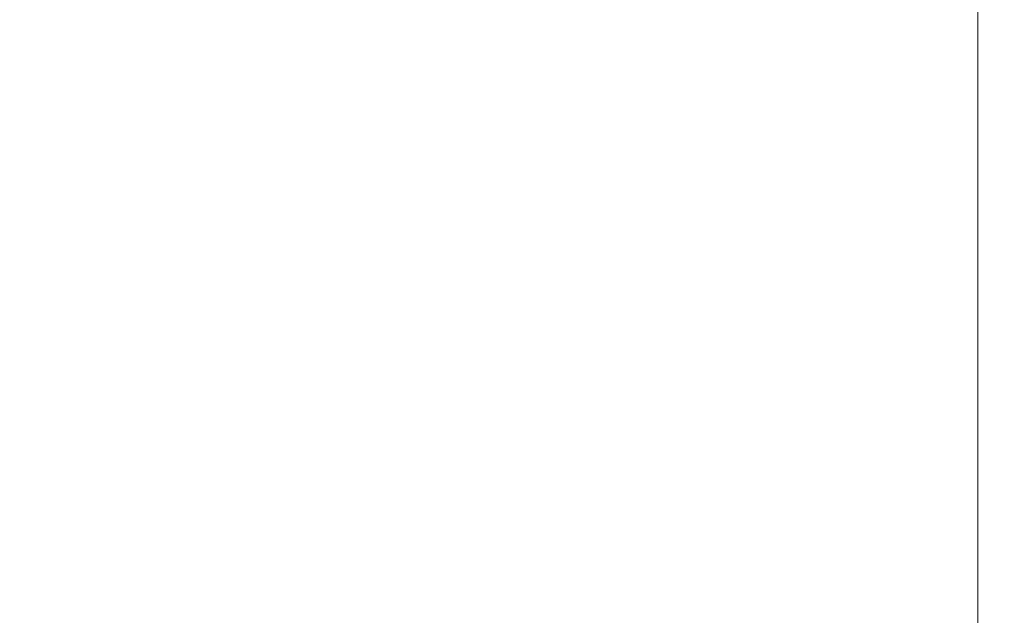
# Model space of a CAD drawing. Extents: x -700 to 700, y -62 to 38.
# Drawn here: x 595 to 608, y -54 to -46 of the extents above; entities that cross this region are included whole.
import ezdxf

# ---------------------------------------------------------------- set-up
doc = ezdxf.new("R2010")
doc.units = 0
doc.header["$LTSCALE"] = 500
doc.header["$MEASUREMENT"] = 0
doc.layers.add('NOVOTERM_CHROM_MAT', color=7, linetype='Continuous')

msp = doc.modelspace()

# ---------------------------------------------------------------- linework, layer by layer
at = {"layer": 'NOVOTERM_CHROM_MAT', "lineweight": 0}
for points, invisible_edges in [([(607.789, -46.383, 1059.47), (607.789, -45.642, 1059.47), (607.582, -45.646, 1059.73), (607.582, -46.39, 1059.73)], 11), ([(607.789, -46.383, 842.531), (607.582, -46.39, 842.266), (607.582, -45.646, 842.266), (607.789, -45.642, 842.531)], 13), ([(607.892, -46.38, 1058.91), (607.892, -45.641, 1058.91), (607.789, -45.642, 1059.47), (607.789, -46.383, 1059.47)], 15), ([(607.892, -46.38, 843.087), (607.789, -46.383, 842.531), (607.789, -45.642, 842.531), (607.892, -45.641, 843.087)], 15), ([(607.843, -45.668, 1040.31), (607.883, -45.644, 1041.39), (607.916, -46.38, 1041.37), (607.906, -46.386, 1040.29)], 15), ([(607.843, -45.668, 861.694), (607.906, -46.386, 861.705), (607.916, -46.38, 860.632), (607.883, -45.644, 860.615)], 15), ([(607.883, -45.644, 1041.39), (607.916, -45.641, 1042.34), (607.924, -46.379, 1042.34), (607.916, -46.38, 1041.37)], 15), ([(607.883, -45.644, 860.615), (607.916, -46.38, 860.632), (607.924, -46.379, 859.663), (607.916, -45.641, 859.659)], 15), ([(607.927, -46.379, 1057.88), (607.927, -45.64, 1057.88), (607.892, -45.641, 1058.91), (607.892, -46.38, 1058.91)], 15), ([(607.927, -46.379, 844.116), (607.892, -46.38, 843.087), (607.892, -45.641, 843.087), (607.927, -45.64, 844.116)], 15), ([(607.916, -45.641, 1042.34), (607.927, -45.64, 1043.52), (607.927, -46.379, 1043.52), (607.924, -46.379, 1042.34)], 15), ([(607.916, -45.641, 859.659), (607.924, -46.379, 859.663), (607.927, -46.379, 858.479), (607.927, -45.64, 858.479)], 15), ([(607.927, -46.379, 1056.2), (607.927, -45.64, 1056.2), (607.927, -45.64, 1057.88), (607.927, -46.379, 1057.88)], 15), ([(607.927, -45.64, 1047.77), (607.927, -45.64, 1050.72), (607.927, -46.379, 1050.72), (607.927, -46.379, 1047.77)], 15), ([(607.927, -45.64, 1045.23), (607.927, -45.64, 1047.77), (607.927, -46.379, 1047.77), (607.927, -46.379, 1045.23)], 15), ([(607.927, -45.64, 1053.67), (607.927, -45.64, 1056.2), (607.927, -46.379, 1056.2), (607.927, -46.379, 1053.67)], 15), ([(607.927, -45.64, 1050.72), (607.927, -45.64, 1053.67), (607.927, -46.379, 1053.67), (607.927, -46.379, 1050.72)], 15), ([(607.927, -45.64, 1043.52), (607.927, -45.64, 1045.23), (607.927, -46.379, 1045.23), (607.927, -46.379, 1043.52)], 15), ([(607.927, -46.379, 845.802), (607.927, -46.379, 844.116), (607.927, -45.64, 844.116), (607.927, -45.64, 845.802)], 15), ([(607.927, -45.64, 856.772), (607.927, -46.379, 856.772), (607.927, -46.379, 854.232), (607.927, -45.64, 854.232)], 15), ([(607.927, -45.64, 854.232), (607.927, -46.379, 854.232), (607.927, -46.379, 851.279), (607.927, -45.64, 851.279)], 15), ([(607.927, -45.64, 851.279), (607.927, -46.379, 851.279), (607.927, -46.379, 848.329), (607.927, -45.64, 848.329)], 15), ([(607.927, -45.64, 848.329), (607.927, -46.379, 848.329), (607.927, -46.379, 845.802), (607.927, -45.64, 845.802)], 15), ([(607.927, -45.64, 858.479), (607.927, -46.379, 858.479), (607.927, -46.379, 856.772), (607.927, -45.64, 856.772)], 15), ([(601.229, -46.583, 1060), (601.229, -45.754, 1060), (599.883, -45.773, 1060), (599.883, -46.617, 1060)], 15), ([(601.229, -46.583, 842), (599.883, -46.617, 842), (599.883, -45.773, 842), (601.229, -45.754, 842)], 15), ([(601.229, -45.754, 1060), (601.229, -46.583, 1060), (602.456, -46.549, 1060), (602.456, -45.735, 1060)], 15), ([(601.229, -45.754, 842), (602.456, -45.735, 842), (602.456, -46.549, 842), (601.229, -46.583, 842)], 15), ([(602.456, -45.735, 1060), (602.456, -46.549, 1060), (603.562, -46.517, 1060), (603.562, -45.717, 1060)], 15), ([(602.456, -45.735, 842), (603.562, -45.717, 842), (603.562, -46.517, 842), (602.456, -46.549, 842)], 15), ([(603.562, -45.717, 1060), (603.562, -46.517, 1060), (604.547, -46.486, 1060), (604.547, -45.7, 1060)], 15), ([(603.562, -45.717, 842), (604.547, -45.7, 842), (604.547, -46.486, 842), (603.562, -46.517, 842)], 15), ([(604.547, -45.7, 1060), (604.547, -46.486, 1060), (605.409, -46.459, 1060), (605.409, -45.685, 1060)], 15), ([(604.547, -45.7, 842), (605.409, -45.685, 842), (605.409, -46.459, 842), (604.547, -46.486, 842)], 15), ([(606.147, -45.672, 1060), (605.409, -45.685, 1060), (605.409, -46.459, 1060), (606.147, -46.436, 1060)], 15), ([(606.147, -45.672, 842), (606.147, -46.436, 842), (605.409, -46.459, 842), (605.409, -45.685, 842)], 15), ([(606.757, -45.661, 1059.97), (606.147, -45.672, 1060), (606.147, -46.436, 1060), (606.757, -46.416, 1059.97)], 15), ([(606.757, -45.661, 842.027), (606.757, -46.416, 842.027), (606.147, -46.436, 842), (606.147, -45.672, 842)], 15), ([(607.237, -45.652, 1059.89), (606.757, -45.661, 1059.97), (606.757, -46.416, 1059.97), (607.237, -46.401, 1059.89)], 15), ([(607.237, -45.652, 842.106), (607.237, -46.401, 842.106), (606.757, -46.416, 842.027), (606.757, -45.661, 842.027)], 15), ([(607.582, -45.646, 1059.73), (607.237, -45.652, 1059.89), (607.237, -46.401, 1059.89), (607.582, -46.39, 1059.73)], 15), ([(607.582, -45.646, 842.266), (607.582, -46.39, 842.266), (607.237, -46.401, 842.106), (607.237, -45.652, 842.106)], 15), ([(607.795, -45.796, 1035.75), (607.814, -45.732, 1038.76), (607.899, -46.402, 1038.8), (607.894, -46.418, 1035.84)], 15), ([(607.795, -45.796, 866.25), (607.894, -46.418, 866.157), (607.899, -46.402, 863.203), (607.814, -45.732, 863.242)], 15), ([(607.814, -45.732, 1038.76), (607.843, -45.668, 1040.31), (607.906, -46.386, 1040.29), (607.899, -46.402, 1038.8)], 15), ([(607.814, -45.732, 863.242), (607.899, -46.402, 863.203), (607.906, -46.386, 861.705), (607.843, -45.668, 861.694)], 15), ([(595.427, -46.676, 1060), (595.427, -45.806, 1060), (593.902, -45.802, 1060), (593.902, -46.667, 1060)], 15), ([(595.427, -46.676, 842), (593.902, -46.667, 842), (593.902, -45.802, 842), (595.427, -45.806, 842)], 15), ([(596.952, -46.667, 1060), (596.952, -45.802, 1060), (595.427, -45.806, 1060), (595.427, -46.676, 1060)], 15), ([(596.952, -46.667, 842), (595.427, -46.676, 842), (595.427, -45.806, 842), (596.952, -45.802, 842)], 15), ([(598.447, -46.646, 1060), (598.447, -45.79, 1060), (596.952, -45.802, 1060), (596.952, -46.667, 1060)], 15), ([(598.447, -46.646, 842), (596.952, -46.667, 842), (596.952, -45.802, 842), (598.447, -45.79, 842)], 15), ([(599.883, -46.617, 1060), (599.883, -45.773, 1060), (598.447, -45.79, 1060), (598.447, -46.646, 1060)], 15), ([(599.883, -46.617, 842), (598.447, -46.646, 842), (598.447, -45.79, 842), (599.883, -45.773, 842)], 15), ([(607.789, -45.817, 1030.29), (607.795, -45.796, 1035.75), (607.894, -46.418, 1035.84), (607.892, -46.423, 1030.4)], 15), ([(607.789, -45.817, 871.705), (607.892, -46.423, 871.6), (607.894, -46.418, 866.157), (607.795, -45.796, 866.25)], 15), ([(607.789, -45.817, 1021.32), (607.892, -46.423, 1021.41), (607.892, -46.423, 1007.83), (607.789, -45.817, 1007.76)], 15), ([(607.789, -45.817, 1007.76), (607.892, -46.423, 1007.83), (607.892, -46.423, 990.803), (607.789, -45.817, 990.75)], 15), ([(607.789, -45.817, 990.75), (607.892, -46.423, 990.803), (607.892, -46.423, 971.476), (607.789, -45.817, 971.449)], 15), ([(607.789, -45.817, 971.449), (607.892, -46.423, 971.476), (607.892, -46.423, 951), (607.789, -45.817, 951)], 15), ([(607.789, -45.817, 1021.32), (607.789, -45.817, 1030.29), (607.892, -46.423, 1030.4), (607.892, -46.423, 1021.41)], 15), ([(607.789, -45.817, 894.243), (607.789, -45.817, 911.25), (607.892, -46.423, 911.197), (607.892, -46.423, 894.168)], 15), ([(607.789, -45.817, 880.679), (607.789, -45.817, 894.243), (607.892, -46.423, 894.168), (607.892, -46.423, 880.586)], 15), ([(607.789, -45.817, 930.551), (607.789, -45.817, 951), (607.892, -46.423, 951), (607.892, -46.423, 930.524)], 15), ([(607.789, -45.817, 911.25), (607.789, -45.817, 930.551), (607.892, -46.423, 930.524), (607.892, -46.423, 911.197)], 15), ([(607.789, -45.817, 880.679), (607.892, -46.423, 880.586), (607.892, -46.423, 871.6), (607.789, -45.817, 871.705)], 15), ([(607.237, -46.401, 1059.89), (606.757, -46.416, 1059.97), (606.757, -47.378, 1059.97), (607.237, -47.352, 1059.89)], 15), ([(607.237, -46.401, 842.106), (607.237, -47.352, 842.106), (606.757, -47.378, 842.027), (606.757, -46.416, 842.027)], 15), ([(607.582, -46.39, 1059.73), (607.237, -46.401, 1059.89), (607.237, -47.352, 1059.89), (607.582, -47.334, 1059.73)], 15), ([(607.582, -46.39, 842.266), (607.582, -47.334, 842.266), (607.237, -47.352, 842.106), (607.237, -46.401, 842.106)], 15), ([(607.789, -47.323, 1059.47), (607.789, -46.383, 1059.47), (607.582, -46.39, 1059.73), (607.582, -47.334, 1059.73)], 11), ([(607.789, -47.323, 842.531), (607.582, -47.334, 842.266), (607.582, -46.39, 842.266), (607.789, -46.383, 842.531)], 13), ([(607.892, -47.318, 1058.91), (607.892, -46.38, 1058.91), (607.789, -46.383, 1059.47), (607.789, -47.323, 1059.47)], 15), ([(607.892, -47.318, 843.087), (607.789, -47.323, 842.531), (607.789, -46.383, 842.531), (607.892, -46.38, 843.087)], 15), ([(607.927, -47.316, 1057.88), (607.927, -46.379, 1057.88), (607.892, -46.38, 1058.91), (607.892, -47.318, 1058.91)], 15), ([(607.927, -47.316, 844.116), (607.892, -47.318, 843.087), (607.892, -46.38, 843.087), (607.927, -46.379, 844.116)], 15), ([(607.894, -46.418, 1035.84), (607.899, -46.402, 1038.8), (607.927, -47.316, 1038.81), (607.927, -47.316, 1035.87)], 15), ([(607.894, -46.418, 866.157), (607.927, -47.316, 866.126), (607.927, -47.316, 863.19), (607.899, -46.402, 863.203)], 15), ([(607.899, -46.402, 1038.8), (607.906, -46.386, 1040.29), (607.927, -47.316, 1040.29), (607.927, -47.316, 1038.81)], 15), ([(607.899, -46.402, 863.203), (607.927, -47.316, 863.19), (607.927, -47.316, 861.709), (607.906, -46.386, 861.705)], 15), ([(607.906, -46.386, 1040.29), (607.916, -46.38, 1041.37), (607.927, -47.316, 1041.36), (607.927, -47.316, 1040.29)], 15), ([(607.906, -46.386, 861.705), (607.927, -47.316, 861.709), (607.927, -47.316, 860.638), (607.916, -46.38, 860.632)], 15), ([(607.916, -46.38, 1041.37), (607.924, -46.379, 1042.34), (607.927, -47.316, 1042.34), (607.927, -47.316, 1041.36)], 15), ([(607.916, -46.38, 860.632), (607.927, -47.316, 860.638), (607.927, -47.316, 859.665), (607.924, -46.379, 859.663)], 15), ([(607.924, -46.379, 1042.34), (607.927, -46.379, 1043.52), (607.927, -47.316, 1043.52), (607.927, -47.316, 1042.34)], 15), ([(607.924, -46.379, 859.663), (607.927, -47.316, 859.665), (607.927, -47.316, 858.479), (607.927, -46.379, 858.479)], 15), ([(607.927, -47.316, 1056.2), (607.927, -46.379, 1056.2), (607.927, -46.379, 1057.88), (607.927, -47.316, 1057.88)], 15), ([(607.927, -46.379, 1050.72), (607.927, -46.379, 1053.67), (607.927, -47.316, 1053.67), (607.927, -47.316, 1050.72)], 15), ([(607.927, -46.379, 1053.67), (607.927, -46.379, 1056.2), (607.927, -47.316, 1056.2), (607.927, -47.316, 1053.67)], 15), ([(607.927, -46.379, 1045.23), (607.927, -46.379, 1047.77), (607.927, -47.316, 1047.77), (607.927, -47.316, 1045.23)], 15), ([(607.927, -46.379, 1047.77), (607.927, -46.379, 1050.72), (607.927, -47.316, 1050.72), (607.927, -47.316, 1047.77)], 15), ([(607.927, -46.379, 1043.52), (607.927, -46.379, 1045.23), (607.927, -47.316, 1045.23), (607.927, -47.316, 1043.52)], 15), ([(607.927, -47.316, 845.802), (607.927, -47.316, 844.116), (607.927, -46.379, 844.116), (607.927, -46.379, 845.802)], 15), ([(607.927, -46.379, 856.772), (607.927, -47.316, 856.772), (607.927, -47.316, 854.232), (607.927, -46.379, 854.232)], 15), ([(607.927, -46.379, 854.232), (607.927, -47.316, 854.232), (607.927, -47.316, 851.279), (607.927, -46.379, 851.279)], 15), ([(607.927, -46.379, 851.279), (607.927, -47.316, 851.279), (607.927, -47.316, 848.329), (607.927, -46.379, 848.329)], 15), ([(607.927, -46.379, 848.329), (607.927, -47.316, 848.329), (607.927, -47.316, 845.802), (607.927, -46.379, 845.802)], 15), ([(607.927, -46.379, 858.479), (607.927, -47.316, 858.479), (607.927, -47.316, 856.772), (607.927, -46.379, 856.772)], 15), ([(602.456, -46.549, 1060), (602.456, -47.597, 1060), (603.562, -47.544, 1060), (603.562, -46.517, 1060)], 15), ([(602.456, -46.549, 842), (603.562, -46.517, 842), (603.562, -47.544, 842), (602.456, -47.597, 842)], 15), ([(603.562, -46.517, 1060), (603.562, -47.544, 1060), (604.547, -47.493, 1060), (604.547, -46.486, 1060)], 15), ([(603.562, -46.517, 842), (604.547, -46.486, 842), (604.547, -47.493, 842), (603.562, -47.544, 842)], 15), ([(604.547, -46.486, 1060), (604.547, -47.493, 1060), (605.409, -47.448, 1060), (605.409, -46.459, 1060)], 15), ([(604.547, -46.486, 842), (605.409, -46.459, 842), (605.409, -47.448, 842), (604.547, -47.493, 842)], 15), ([(606.147, -46.436, 1060), (605.409, -46.459, 1060), (605.409, -47.448, 1060), (606.147, -47.41, 1060)], 15), ([(606.147, -46.436, 842), (606.147, -47.41, 842), (605.409, -47.448, 842), (605.409, -46.459, 842)], 15), ([(606.757, -46.416, 1059.97), (606.147, -46.436, 1060), (606.147, -47.41, 1060), (606.757, -47.378, 1059.97)], 15), ([(606.757, -46.416, 842.027), (606.757, -47.378, 842.027), (606.147, -47.41, 842), (606.147, -46.436, 842)], 15), ([(607.892, -46.423, 1030.4), (607.894, -46.418, 1035.84), (607.927, -47.316, 1035.87), (607.927, -47.316, 1030.44)], 15), ([(607.892, -46.423, 871.6), (607.927, -47.316, 871.565), (607.927, -47.316, 866.126), (607.894, -46.418, 866.157)], 15), ([(607.892, -46.423, 1021.41), (607.927, -47.316, 1021.45), (607.927, -47.316, 1007.86), (607.892, -46.423, 1007.83)], 15), ([(607.892, -46.423, 1007.83), (607.927, -47.316, 1007.86), (607.927, -47.316, 990.821), (607.892, -46.423, 990.803)], 15), ([(607.892, -46.423, 990.803), (607.927, -47.316, 990.821), (607.927, -47.316, 971.485), (607.892, -46.423, 971.476)], 15), ([(607.892, -46.423, 971.476), (607.927, -47.316, 971.485), (607.927, -47.316, 951), (607.892, -46.423, 951)], 15), ([(607.892, -46.423, 1021.41), (607.892, -46.423, 1030.4), (607.927, -47.316, 1030.44), (607.927, -47.316, 1021.45)], 15), ([(607.892, -46.423, 911.197), (607.892, -46.423, 930.524), (607.927, -47.316, 930.515), (607.927, -47.316, 911.179)], 15), ([(607.892, -46.423, 930.524), (607.892, -46.423, 951), (607.927, -47.316, 951), (607.927, -47.316, 930.515)], 15), ([(607.892, -46.423, 880.586), (607.892, -46.423, 894.168), (607.927, -47.316, 894.143), (607.927, -47.316, 880.555)], 15), ([(607.892, -46.423, 894.168), (607.892, -46.423, 911.197), (607.927, -47.316, 911.179), (607.927, -47.316, 894.143)], 15), ([(607.892, -46.423, 880.586), (607.927, -47.316, 880.555), (607.927, -47.316, 871.565), (607.892, -46.423, 871.6)], 15), ([(598.447, -47.757, 1060), (598.447, -46.646, 1060), (596.952, -46.667, 1060), (596.952, -47.792, 1060)], 15), ([(598.447, -47.757, 842), (596.952, -47.792, 842), (596.952, -46.667, 842), (598.447, -46.646, 842)], 15), ([(599.883, -47.708, 1060), (599.883, -46.617, 1060), (598.447, -46.646, 1060), (598.447, -47.757, 1060)], 15), ([(599.883, -47.708, 842), (598.447, -47.757, 842), (598.447, -46.646, 842), (599.883, -46.617, 842)], 15), ([(601.229, -47.652, 1060), (601.229, -46.583, 1060), (599.883, -46.617, 1060), (599.883, -47.708, 1060)], 15), ([(601.229, -47.652, 842), (599.883, -47.708, 842), (599.883, -46.617, 842), (601.229, -46.583, 842)], 15), ([(601.229, -46.583, 1060), (601.229, -47.652, 1060), (602.456, -47.597, 1060), (602.456, -46.549, 1060)], 15), ([(601.229, -46.583, 842), (602.456, -46.549, 842), (602.456, -47.597, 842), (601.229, -47.652, 842)], 15), ([(595.427, -47.806, 1060), (595.427, -46.676, 1060), (593.902, -46.667, 1060), (593.902, -47.792, 1060)], 15), ([(595.427, -47.806, 842), (593.902, -47.792, 842), (593.902, -46.667, 842), (595.427, -46.676, 842)], 15), ([(596.952, -47.792, 1060), (596.952, -46.667, 1060), (595.427, -46.676, 1060), (595.427, -47.806, 1060)], 15), ([(596.952, -47.792, 842), (595.427, -47.806, 842), (595.427, -46.676, 842), (596.952, -46.667, 842)], 15), ([(606.147, -47.41, 1060), (605.409, -47.448, 1060), (605.409, -48.766, 1060), (606.147, -48.707, 1060)], 15), ([(606.147, -47.41, 842), (606.147, -48.707, 842), (605.409, -48.766, 842), (605.409, -47.448, 842)], 15), ([(606.757, -47.378, 1059.97), (606.147, -47.41, 1060), (606.147, -48.707, 1060), (606.757, -48.657, 1059.97)], 15), ([(606.757, -47.378, 842.027), (606.757, -48.657, 842.027), (606.147, -48.707, 842), (606.147, -47.41, 842)], 15), ([(607.237, -47.352, 1059.89), (606.757, -47.378, 1059.97), (606.757, -48.657, 1059.97), (607.237, -48.618, 1059.89)], 15), ([(607.237, -47.352, 842.106), (607.237, -48.618, 842.106), (606.757, -48.657, 842.027), (606.757, -47.378, 842.027)], 15), ([(607.582, -47.334, 1059.73), (607.237, -47.352, 1059.89), (607.237, -48.618, 1059.89), (607.582, -48.59, 1059.73)], 15), ([(607.582, -47.334, 842.266), (607.582, -48.59, 842.266), (607.237, -48.618, 842.106), (607.237, -47.352, 842.106)], 15), ([(607.789, -48.573, 1059.47), (607.789, -47.323, 1059.47), (607.582, -47.334, 1059.73), (607.582, -48.59, 1059.73)], 11), ([(607.789, -48.573, 842.531), (607.582, -48.59, 842.266), (607.582, -47.334, 842.266), (607.789, -47.323, 842.531)], 13), ([(607.892, -48.565, 1058.91), (607.892, -47.318, 1058.91), (607.789, -47.323, 1059.47), (607.789, -48.573, 1059.47)], 15), ([(607.892, -48.565, 843.087), (607.789, -48.573, 842.531), (607.789, -47.323, 842.531), (607.892, -47.318, 843.087)], 15), ([(607.927, -48.562, 1057.88), (607.927, -47.316, 1057.88), (607.892, -47.318, 1058.91), (607.892, -48.565, 1058.91)], 15), ([(607.927, -48.562, 844.116), (607.892, -48.565, 843.087), (607.892, -47.318, 843.087), (607.927, -47.316, 844.116)], 15), ([(607.927, -48.562, 1056.2), (607.927, -47.316, 1056.2), (607.927, -47.316, 1057.88), (607.927, -48.562, 1057.88)], 15), ([(607.927, -47.316, 1053.67), (607.927, -47.316, 1056.2), (607.927, -48.562, 1056.2), (607.927, -48.562, 1053.67)], 15), ([(607.927, -47.316, 1050.72), (607.927, -47.316, 1053.67), (607.927, -48.562, 1053.67), (607.927, -48.562, 1050.72)], 15), ([(607.927, -47.316, 1047.77), (607.927, -47.316, 1050.72), (607.927, -48.562, 1050.72), (607.927, -48.562, 1047.77)], 15), ([(607.927, -47.316, 1045.23), (607.927, -47.316, 1047.77), (607.927, -48.562, 1047.77), (607.927, -48.562, 1045.23)], 15), ([(607.927, -47.316, 1043.52), (607.927, -47.316, 1045.23), (607.927, -48.562, 1045.23), (607.927, -48.562, 1043.52)], 15), ([(607.927, -47.316, 1042.34), (607.927, -47.316, 1043.52), (607.927, -48.562, 1043.52), (607.927, -48.562, 1042.34)], 15), ([(607.927, -47.316, 1041.36), (607.927, -47.316, 1042.34), (607.927, -48.562, 1042.34), (607.927, -48.562, 1041.36)], 15), ([(607.927, -47.316, 1040.29), (607.927, -47.316, 1041.36), (607.927, -48.562, 1041.36), (607.927, -48.562, 1040.29)], 15), ([(607.927, -47.316, 1021.45), (607.927, -48.562, 1021.45), (607.927, -48.562, 1007.86), (607.927, -47.316, 1007.86)], 15), ([(607.927, -47.316, 1007.86), (607.927, -48.562, 1007.86), (607.927, -48.562, 990.821), (607.927, -47.316, 990.821)], 15), ([(607.927, -47.316, 990.821), (607.927, -48.562, 990.821), (607.927, -48.562, 971.485), (607.927, -47.316, 971.485)], 15), ([(607.927, -47.316, 971.485), (607.927, -48.562, 971.485), (607.927, -48.562, 951), (607.927, -47.316, 951)], 15), ([(607.927, -47.316, 1038.81), (607.927, -47.316, 1040.29), (607.927, -48.562, 1040.29), (607.927, -48.562, 1038.81)], 15), ([(607.927, -47.316, 1035.87), (607.927, -47.316, 1038.81), (607.927, -48.562, 1038.81), (607.927, -48.562, 1035.87)], 15), ([(607.927, -47.316, 1030.44), (607.927, -47.316, 1035.87), (607.927, -48.562, 1035.87), (607.927, -48.562, 1030.44)], 15), ([(607.927, -47.316, 1021.45), (607.927, -47.316, 1030.44), (607.927, -48.562, 1030.44), (607.927, -48.562, 1021.45)], 15), ([(607.927, -48.562, 845.802), (607.927, -48.562, 844.116), (607.927, -47.316, 844.116), (607.927, -47.316, 845.802)], 15), ([(607.927, -47.316, 856.772), (607.927, -48.562, 856.772), (607.927, -48.562, 854.232), (607.927, -47.316, 854.232)], 15), ([(607.927, -47.316, 854.232), (607.927, -48.562, 854.232), (607.927, -48.562, 851.279), (607.927, -47.316, 851.279)], 15), ([(607.927, -47.316, 851.279), (607.927, -48.562, 851.279), (607.927, -48.562, 848.329), (607.927, -47.316, 848.329)], 15), ([(607.927, -47.316, 848.329), (607.927, -48.562, 848.329), (607.927, -48.562, 845.802), (607.927, -47.316, 845.802)], 15), ([(607.927, -47.316, 861.709), (607.927, -48.562, 861.709), (607.927, -48.562, 860.638), (607.927, -47.316, 860.638)], 15), ([(607.927, -47.316, 860.638), (607.927, -48.562, 860.638), (607.927, -48.562, 859.665), (607.927, -47.316, 859.665)], 15), ([(607.927, -47.316, 859.665), (607.927, -48.562, 859.665), (607.927, -48.562, 858.479), (607.927, -47.316, 858.479)], 15), ([(607.927, -47.316, 858.479), (607.927, -48.562, 858.479), (607.927, -48.562, 856.772), (607.927, -47.316, 856.772)], 15), ([(607.927, -47.316, 930.515), (607.927, -47.316, 951), (607.927, -48.562, 951), (607.927, -48.562, 930.515)], 15), ([(607.927, -47.316, 911.179), (607.927, -47.316, 930.515), (607.927, -48.562, 930.515), (607.927, -48.562, 911.179)], 15), ([(607.927, -47.316, 894.143), (607.927, -47.316, 911.179), (607.927, -48.562, 911.179), (607.927, -48.562, 894.143)], 15), ([(607.927, -47.316, 880.555), (607.927, -47.316, 894.143), (607.927, -48.562, 894.143), (607.927, -48.562, 880.555)], 15), ([(607.927, -47.316, 880.555), (607.927, -48.562, 880.555), (607.927, -48.562, 871.565), (607.927, -47.316, 871.565)], 15), ([(607.927, -47.316, 871.565), (607.927, -48.562, 871.565), (607.927, -48.562, 866.126), (607.927, -47.316, 866.126)], 15), ([(607.927, -47.316, 866.126), (607.927, -48.562, 866.126), (607.927, -48.562, 863.19), (607.927, -47.316, 863.19)], 15), ([(607.927, -47.316, 863.19), (607.927, -48.562, 863.19), (607.927, -48.562, 861.709), (607.927, -47.316, 861.709)], 15), ([(602.456, -47.597, 1060), (602.456, -48.997, 1060), (603.562, -48.914, 1060), (603.562, -47.544, 1060)], 15), ([(602.456, -47.597, 842), (603.562, -47.544, 842), (603.562, -48.914, 842), (602.456, -48.997, 842)], 15), ([(603.562, -47.544, 1060), (603.562, -48.914, 1060), (604.547, -48.836, 1060), (604.547, -47.493, 1060)], 15), ([(603.562, -47.544, 842), (604.547, -47.493, 842), (604.547, -48.836, 842), (603.562, -48.914, 842)], 15), ([(604.547, -47.493, 1060), (604.547, -48.836, 1060), (605.409, -48.766, 1060), (605.409, -47.448, 1060)], 15), ([(604.547, -47.493, 842), (605.409, -47.448, 842), (605.409, -48.766, 842), (604.547, -48.836, 842)], 15), ([(601.229, -49.083, 1060), (601.229, -47.652, 1060), (599.883, -47.708, 1060), (599.883, -49.169, 1060)], 15), ([(601.229, -49.083, 842), (599.883, -49.169, 842), (599.883, -47.708, 842), (601.229, -47.652, 842)], 15), ([(601.229, -47.652, 1060), (601.229, -49.083, 1060), (602.456, -48.997, 1060), (602.456, -47.597, 1060)], 15), ([(601.229, -47.652, 842), (602.456, -47.597, 842), (602.456, -48.997, 842), (601.229, -49.083, 842)], 15), ([(595.427, -49.32, 1060), (595.427, -47.806, 1060), (593.902, -47.792, 1060), (593.902, -49.298, 1060)], 15), ([(595.427, -49.32, 842), (593.902, -49.298, 842), (593.902, -47.792, 842), (595.427, -47.806, 842)], 15), ([(596.952, -49.298, 1060), (596.952, -47.792, 1060), (595.427, -47.806, 1060), (595.427, -49.32, 1060)], 15), ([(596.952, -49.298, 842), (595.427, -49.32, 842), (595.427, -47.806, 842), (596.952, -47.792, 842)], 15), ([(598.447, -49.244, 1060), (598.447, -47.757, 1060), (596.952, -47.792, 1060), (596.952, -49.298, 1060)], 15), ([(598.447, -49.244, 842), (596.952, -49.298, 842), (596.952, -47.792, 842), (598.447, -47.757, 842)], 15), ([(599.883, -49.169, 1060), (599.883, -47.708, 1060), (598.447, -47.757, 1060), (598.447, -49.244, 1060)], 15), ([(599.883, -49.169, 842), (598.447, -49.244, 842), (598.447, -47.757, 842), (599.883, -47.708, 842)], 15), ([(607.789, -50.243, 1059.47), (607.789, -48.573, 1059.47), (607.582, -48.59, 1059.73), (607.582, -50.268, 1059.73)], 11), ([(607.789, -50.243, 842.531), (607.582, -50.268, 842.266), (607.582, -48.59, 842.266), (607.789, -48.573, 842.531)], 13), ([(607.892, -50.231, 1058.91), (607.892, -48.565, 1058.91), (607.789, -48.573, 1059.47), (607.789, -50.243, 1059.47)], 15), ([(607.892, -50.231, 843.087), (607.789, -50.243, 842.531), (607.789, -48.573, 842.531), (607.892, -48.565, 843.087)], 15), ([(607.927, -50.227, 1057.88), (607.927, -48.562, 1057.88), (607.892, -48.565, 1058.91), (607.892, -50.231, 1058.91)], 15), ([(607.927, -50.227, 844.116), (607.892, -50.231, 843.087), (607.892, -48.565, 843.087), (607.927, -48.562, 844.116)], 15), ([(607.927, -50.227, 1056.2), (607.927, -48.562, 1056.2), (607.927, -48.562, 1057.88), (607.927, -50.227, 1057.88)], 15), ([(607.927, -48.562, 1045.23), (607.927, -48.562, 1047.77), (607.927, -50.227, 1047.77), (607.927, -50.227, 1045.23)], 15), ([(607.927, -48.562, 1047.77), (607.927, -48.562, 1050.72), (607.927, -50.227, 1050.72), (607.927, -50.227, 1047.77)], 15), ([(607.927, -48.562, 1050.72), (607.927, -48.562, 1053.67), (607.927, -50.227, 1053.67), (607.927, -50.227, 1050.72)], 15), ([(607.927, -48.562, 1053.67), (607.927, -48.562, 1056.2), (607.927, -50.227, 1056.2), (607.927, -50.227, 1053.67)], 15), ([(607.927, -48.562, 1040.29), (607.927, -48.562, 1041.36), (607.927, -50.227, 1041.36), (607.927, -50.227, 1040.29)], 15), ([(607.927, -48.562, 1041.36), (607.927, -48.562, 1042.34), (607.927, -50.227, 1042.34), (607.927, -50.227, 1041.36)], 15), ([(607.927, -48.562, 1042.34), (607.927, -48.562, 1043.52), (607.927, -50.227, 1043.52), (607.927, -50.227, 1042.34)], 15), ([(607.927, -48.562, 1043.52), (607.927, -48.562, 1045.23), (607.927, -50.227, 1045.23), (607.927, -50.227, 1043.52)], 15), ([(607.927, -48.562, 1021.45), (607.927, -50.227, 1021.45), (607.927, -50.227, 1007.86), (607.927, -48.562, 1007.86)], 15), ([(607.927, -48.562, 1007.86), (607.927, -50.227, 1007.86), (607.927, -50.227, 990.821), (607.927, -48.562, 990.821)], 15), ([(607.927, -48.562, 990.821), (607.927, -50.227, 990.821), (607.927, -50.227, 971.485), (607.927, -48.562, 971.485)], 15), ([(607.927, -48.562, 971.485), (607.927, -50.227, 971.485), (607.927, -50.227, 951), (607.927, -48.562, 951)], 15), ([(607.927, -48.562, 1021.45), (607.927, -48.562, 1030.44), (607.927, -50.227, 1030.44), (607.927, -50.227, 1021.45)], 15), ([(607.927, -48.562, 1030.44), (607.927, -48.562, 1035.87), (607.927, -50.227, 1035.87), (607.927, -50.227, 1030.44)], 15), ([(607.927, -48.562, 1035.87), (607.927, -48.562, 1038.81), (607.927, -50.227, 1038.81), (607.927, -50.227, 1035.87)], 15), ([(607.927, -48.562, 1038.81), (607.927, -48.562, 1040.29), (607.927, -50.227, 1040.29), (607.927, -50.227, 1038.81)], 15), ([(607.927, -50.227, 845.802), (607.927, -50.227, 844.116), (607.927, -48.562, 844.116), (607.927, -48.562, 845.802)], 15), ([(607.927, -48.562, 856.772), (607.927, -50.227, 856.772), (607.927, -50.227, 854.232), (607.927, -48.562, 854.232)], 15), ([(607.927, -48.562, 854.232), (607.927, -50.227, 854.232), (607.927, -50.227, 851.279), (607.927, -48.562, 851.279)], 15), ([(607.927, -48.562, 851.279), (607.927, -50.227, 851.279), (607.927, -50.227, 848.329), (607.927, -48.562, 848.329)], 15), ([(607.927, -48.562, 848.329), (607.927, -50.227, 848.329), (607.927, -50.227, 845.802), (607.927, -48.562, 845.802)], 15), ([(607.927, -48.562, 861.709), (607.927, -50.227, 861.709), (607.927, -50.227, 860.638), (607.927, -48.562, 860.638)], 15), ([(607.927, -48.562, 860.638), (607.927, -50.227, 860.638), (607.927, -50.227, 859.665), (607.927, -48.562, 859.665)], 15), ([(607.927, -48.562, 859.665), (607.927, -50.227, 859.665), (607.927, -50.227, 858.479), (607.927, -48.562, 858.479)], 15), ([(607.927, -48.562, 858.479), (607.927, -50.227, 858.479), (607.927, -50.227, 856.772), (607.927, -48.562, 856.772)], 15), ([(607.927, -48.562, 880.555), (607.927, -48.562, 894.143), (607.927, -50.227, 894.143), (607.927, -50.227, 880.555)], 15), ([(607.927, -48.562, 894.143), (607.927, -48.562, 911.179), (607.927, -50.227, 911.179), (607.927, -50.227, 894.143)], 15), ([(607.927, -48.562, 911.179), (607.927, -48.562, 930.515), (607.927, -50.227, 930.515), (607.927, -50.227, 911.179)], 15), ([(607.927, -48.562, 930.515), (607.927, -48.562, 951), (607.927, -50.227, 951), (607.927, -50.227, 930.515)], 15), ([(607.927, -48.562, 880.555), (607.927, -50.227, 880.555), (607.927, -50.227, 871.565), (607.927, -48.562, 871.565)], 15), ([(607.927, -48.562, 871.565), (607.927, -50.227, 871.565), (607.927, -50.227, 866.126), (607.927, -48.562, 866.126)], 15), ([(607.927, -48.562, 866.126), (607.927, -50.227, 866.126), (607.927, -50.227, 863.19), (607.927, -48.562, 863.19)], 15), ([(607.927, -48.562, 863.19), (607.927, -50.227, 863.19), (607.927, -50.227, 861.709), (607.927, -48.562, 861.709)], 15), ([(606.757, -48.657, 1059.97), (606.147, -48.707, 1060), (606.147, -50.44, 1060), (606.757, -50.367, 1059.97)], 15), ([(606.757, -48.657, 842.027), (606.757, -50.367, 842.027), (606.147, -50.44, 842), (606.147, -48.707, 842)], 15), ([(607.237, -48.618, 1059.89), (606.757, -48.657, 1059.97), (606.757, -50.367, 1059.97), (607.237, -50.309, 1059.89)], 15), ([(607.237, -48.618, 842.106), (607.237, -50.309, 842.106), (606.757, -50.367, 842.027), (606.757, -48.657, 842.027)], 15), ([(607.582, -48.59, 1059.73), (607.237, -48.618, 1059.89), (607.237, -50.309, 1059.89), (607.582, -50.268, 1059.73)], 15), ([(607.582, -48.59, 842.266), (607.582, -50.268, 842.266), (607.237, -50.309, 842.106), (607.237, -48.618, 842.106)], 15), ([(604.547, -48.836, 1060), (604.547, -50.631, 1060), (605.409, -50.528, 1060), (605.409, -48.766, 1060)], 15), ([(604.547, -48.836, 842), (605.409, -48.766, 842), (605.409, -50.528, 842), (604.547, -50.631, 842)], 15), ([(606.147, -48.707, 1060), (605.409, -48.766, 1060), (605.409, -50.528, 1060), (606.147, -50.44, 1060)], 15), ([(606.147, -48.707, 842), (606.147, -50.44, 842), (605.409, -50.528, 842), (605.409, -48.766, 842)], 15), ([(602.456, -48.997, 1060), (602.456, -50.868, 1060), (603.562, -50.746, 1060), (603.562, -48.914, 1060)], 15), ([(602.456, -48.997, 842), (603.562, -48.914, 842), (603.562, -50.746, 842), (602.456, -50.868, 842)], 15), ([(603.562, -48.914, 1060), (603.562, -50.746, 1060), (604.547, -50.631, 1060), (604.547, -48.836, 1060)], 15), ([(603.562, -48.914, 842), (604.547, -48.836, 842), (604.547, -50.631, 842), (603.562, -50.746, 842)], 15), ([(601.229, -50.994, 1060), (601.229, -49.083, 1060), (599.883, -49.169, 1060), (599.883, -51.121, 1060)], 15), ([(601.229, -50.994, 842), (599.883, -51.121, 842), (599.883, -49.169, 842), (601.229, -49.083, 842)], 15), ([(601.229, -49.083, 1060), (601.229, -50.994, 1060), (602.456, -50.868, 1060), (602.456, -48.997, 1060)], 15), ([(601.229, -49.083, 842), (602.456, -48.997, 842), (602.456, -50.868, 842), (601.229, -50.994, 842)], 15), ([(599.883, -51.121, 1060), (599.883, -49.169, 1060), (598.447, -49.244, 1060), (598.447, -51.232, 1060)], 15), ([(599.883, -51.121, 842), (598.447, -51.232, 842), (598.447, -49.244, 842), (599.883, -49.169, 842)], 15), ([(595.427, -51.343, 1060), (595.427, -49.32, 1060), (593.902, -49.298, 1060), (593.902, -51.311, 1060)], 15), ([(595.427, -51.343, 842), (593.902, -51.311, 842), (593.902, -49.298, 842), (595.427, -49.32, 842)], 15), ([(596.952, -51.311, 1060), (596.952, -49.298, 1060), (595.427, -49.32, 1060), (595.427, -51.343, 1060)], 15), ([(596.952, -51.311, 842), (595.427, -51.343, 842), (595.427, -49.32, 842), (596.952, -49.298, 842)], 15), ([(598.447, -51.232, 1060), (598.447, -49.244, 1060), (596.952, -49.298, 1060), (596.952, -51.311, 1060)], 15), ([(598.447, -51.232, 842), (596.952, -51.311, 842), (596.952, -49.298, 842), (598.447, -49.244, 842)], 15), ([(607.892, -52.107, 1058.91), (607.892, -50.231, 1058.91), (607.789, -50.243, 1059.47), (607.789, -52.124, 1059.47)], 15), ([(607.892, -52.107, 843.087), (607.789, -52.124, 842.531), (607.789, -50.243, 842.531), (607.892, -50.231, 843.087)], 15), ([(607.927, -52.101, 1057.88), (607.927, -50.227, 1057.88), (607.892, -50.231, 1058.91), (607.892, -52.107, 1058.91)], 15), ([(607.927, -52.101, 844.116), (607.892, -52.107, 843.087), (607.892, -50.231, 843.087), (607.927, -50.227, 844.116)], 15), ([(607.927, -52.101, 1056.2), (607.927, -50.227, 1056.2), (607.927, -50.227, 1057.88), (607.927, -52.101, 1057.88)], 15), ([(607.927, -50.227, 1047.77), (607.927, -50.227, 1050.72), (607.927, -52.101, 1050.72), (607.927, -52.101, 1047.77)], 15), ([(607.927, -50.227, 1045.23), (607.927, -50.227, 1047.77), (607.927, -52.101, 1047.77), (607.927, -52.101, 1045.23)], 15), ([(607.927, -50.227, 1053.67), (607.927, -50.227, 1056.2), (607.927, -52.101, 1056.2), (607.927, -52.101, 1053.67)], 15), ([(607.927, -50.227, 1050.72), (607.927, -50.227, 1053.67), (607.927, -52.101, 1053.67), (607.927, -52.101, 1050.72)], 15), ([(607.927, -50.227, 1041.36), (607.927, -50.227, 1042.34), (607.927, -52.101, 1042.34), (607.927, -52.101, 1041.36)], 15), ([(607.927, -50.227, 1040.29), (607.927, -50.227, 1041.36), (607.927, -52.101, 1041.36), (607.927, -52.101, 1040.29)], 15), ([(607.927, -50.227, 1043.52), (607.927, -50.227, 1045.23), (607.927, -52.101, 1045.23), (607.927, -52.101, 1043.52)], 15), ([(607.927, -50.227, 1042.34), (607.927, -50.227, 1043.52), (607.927, -52.101, 1043.52), (607.927, -52.101, 1042.34)], 15), ([(607.927, -50.227, 1021.45), (607.927, -52.101, 1021.45), (607.927, -52.101, 1007.86), (607.927, -50.227, 1007.86)], 15), ([(607.927, -50.227, 1007.86), (607.927, -52.101, 1007.86), (607.927, -52.101, 990.821), (607.927, -50.227, 990.821)], 15), ([(607.927, -50.227, 990.821), (607.927, -52.101, 990.821), (607.927, -52.101, 971.485), (607.927, -50.227, 971.485)], 15), ([(607.927, -50.227, 971.485), (607.927, -52.101, 971.485), (607.927, -52.101, 951), (607.927, -50.227, 951)], 15), ([(607.927, -50.227, 1030.44), (607.927, -50.227, 1035.87), (607.927, -52.101, 1035.87), (607.927, -52.101, 1030.44)], 15), ([(607.927, -50.227, 1021.45), (607.927, -50.227, 1030.44), (607.927, -52.101, 1030.44), (607.927, -52.101, 1021.45)], 15), ([(607.927, -50.227, 1038.81), (607.927, -50.227, 1040.29), (607.927, -52.101, 1040.29), (607.927, -52.101, 1038.81)], 15), ([(607.927, -50.227, 1035.87), (607.927, -50.227, 1038.81), (607.927, -52.101, 1038.81), (607.927, -52.101, 1035.87)], 15), ([(607.927, -52.101, 845.802), (607.927, -52.101, 844.116), (607.927, -50.227, 844.116), (607.927, -50.227, 845.802)], 15), ([(607.927, -50.227, 856.772), (607.927, -52.101, 856.772), (607.927, -52.101, 854.232), (607.927, -50.227, 854.232)], 15), ([(607.927, -50.227, 854.232), (607.927, -52.101, 854.232), (607.927, -52.101, 851.279), (607.927, -50.227, 851.279)], 15), ([(607.927, -50.227, 851.279), (607.927, -52.101, 851.279), (607.927, -52.101, 848.329), (607.927, -50.227, 848.329)], 15), ([(607.927, -50.227, 848.329), (607.927, -52.101, 848.329), (607.927, -52.101, 845.802), (607.927, -50.227, 845.802)], 15), ([(607.927, -50.227, 861.709), (607.927, -52.101, 861.709), (607.927, -52.101, 860.638), (607.927, -50.227, 860.638)], 15), ([(607.927, -50.227, 860.638), (607.927, -52.101, 860.638), (607.927, -52.101, 859.665), (607.927, -50.227, 859.665)], 15), ([(607.927, -50.227, 859.665), (607.927, -52.101, 859.665), (607.927, -52.101, 858.479), (607.927, -50.227, 858.479)], 15), ([(607.927, -50.227, 858.479), (607.927, -52.101, 858.479), (607.927, -52.101, 856.772), (607.927, -50.227, 856.772)], 15), ([(607.927, -50.227, 894.143), (607.927, -50.227, 911.179), (607.927, -52.101, 911.179), (607.927, -52.101, 894.143)], 15), ([(607.927, -50.227, 880.555), (607.927, -50.227, 894.143), (607.927, -52.101, 894.143), (607.927, -52.101, 880.555)], 15), ([(607.927, -50.227, 930.515), (607.927, -50.227, 951), (607.927, -52.101, 951), (607.927, -52.101, 930.515)], 15), ([(607.927, -50.227, 911.179), (607.927, -50.227, 930.515), (607.927, -52.101, 930.515), (607.927, -52.101, 911.179)], 15), ([(607.927, -50.227, 880.555), (607.927, -52.101, 880.555), (607.927, -52.101, 871.565), (607.927, -50.227, 871.565)], 15), ([(607.927, -50.227, 871.565), (607.927, -52.101, 871.565), (607.927, -52.101, 866.126), (607.927, -50.227, 866.126)], 15), ([(607.927, -50.227, 866.126), (607.927, -52.101, 866.126), (607.927, -52.101, 863.19), (607.927, -50.227, 863.19)], 15), ([(607.927, -50.227, 863.19), (607.927, -52.101, 863.19), (607.927, -52.101, 861.709), (607.927, -50.227, 861.709)], 15), ([(607.237, -50.309, 1059.89), (606.757, -50.367, 1059.97), (606.757, -52.293, 1059.97), (607.237, -52.214, 1059.89)], 15), ([(607.237, -50.309, 842.106), (607.237, -52.214, 842.106), (606.757, -52.293, 842.027), (606.757, -50.367, 842.027)], 15), ([(607.582, -50.268, 1059.73), (607.237, -50.309, 1059.89), (607.237, -52.214, 1059.89), (607.582, -52.158, 1059.73)], 15), ([(607.582, -50.268, 842.266), (607.582, -52.158, 842.266), (607.237, -52.214, 842.106), (607.237, -50.309, 842.106)], 15), ([(607.789, -52.124, 1059.47), (607.789, -50.243, 1059.47), (607.582, -50.268, 1059.73), (607.582, -52.158, 1059.73)], 11), ([(607.789, -52.124, 842.531), (607.582, -52.158, 842.266), (607.582, -50.268, 842.266), (607.789, -50.243, 842.531)], 13), ([(606.147, -50.44, 1060), (605.409, -50.528, 1060), (605.409, -52.513, 1060), (606.147, -52.393, 1060)], 15), ([(606.147, -50.44, 842), (606.147, -52.393, 842), (605.409, -52.513, 842), (605.409, -50.528, 842)], 15), ([(606.757, -50.367, 1059.97), (606.147, -50.44, 1060), (606.147, -52.393, 1060), (606.757, -52.293, 1059.97)], 15), ([(606.757, -50.367, 842.027), (606.757, -52.293, 842.027), (606.147, -52.393, 842), (606.147, -50.44, 842)], 15), ([(604.547, -50.631, 1060), (604.547, -52.653, 1060), (605.409, -52.513, 1060), (605.409, -50.528, 1060)], 15), ([(604.547, -50.631, 842), (605.409, -50.528, 842), (605.409, -52.513, 842), (604.547, -52.653, 842)], 15), ([(603.562, -50.746, 1060), (603.562, -52.809, 1060), (604.547, -52.653, 1060), (604.547, -50.631, 1060)], 15), ([(603.562, -50.746, 842), (604.547, -50.631, 842), (604.547, -52.653, 842), (603.562, -52.809, 842)], 15), ([(601.229, -50.994, 1060), (601.229, -53.146, 1060), (602.456, -52.974, 1060), (602.456, -50.868, 1060)], 15), ([(601.229, -50.994, 842), (602.456, -50.868, 842), (602.456, -52.974, 842), (601.229, -53.146, 842)], 15), ([(602.456, -50.868, 1060), (602.456, -52.974, 1060), (603.562, -52.809, 1060), (603.562, -50.746, 1060)], 15), ([(602.456, -50.868, 842), (603.562, -50.746, 842), (603.562, -52.809, 842), (602.456, -52.974, 842)], 15), ([(601.229, -53.146, 1060), (601.229, -50.994, 1060), (599.883, -51.121, 1060), (599.883, -53.318, 1060)], 15), ([(601.229, -53.146, 842), (599.883, -53.318, 842), (599.883, -51.121, 842), (601.229, -50.994, 842)], 15), ([(599.883, -53.318, 1060), (599.883, -51.121, 1060), (598.447, -51.232, 1060), (598.447, -53.47, 1060)], 15), ([(599.883, -53.318, 842), (598.447, -53.47, 842), (598.447, -51.232, 842), (599.883, -51.121, 842)], 15), ([(598.447, -53.47, 1060), (598.447, -51.232, 1060), (596.952, -51.311, 1060), (596.952, -53.578, 1060)], 15), ([(598.447, -53.47, 842), (596.952, -53.578, 842), (596.952, -51.311, 842), (598.447, -51.232, 842)], 15), ([(595.427, -53.621, 1060), (595.427, -51.343, 1060), (593.902, -51.311, 1060), (593.902, -53.578, 1060)], 15), ([(595.427, -53.621, 842), (593.902, -53.578, 842), (593.902, -51.311, 842), (595.427, -51.343, 842)], 15), ([(596.952, -53.578, 1060), (596.952, -51.311, 1060), (595.427, -51.343, 1060), (595.427, -53.621, 1060)], 15), ([(596.952, -53.578, 842), (595.427, -53.621, 842), (595.427, -51.343, 842), (596.952, -51.311, 842)], 15), ([(607.789, -54.005, 1059.47), (607.789, -52.124, 1059.47), (607.582, -52.158, 1059.73), (607.582, -54.048, 1059.73)], 11), ([(607.789, -54.005, 842.531), (607.582, -54.048, 842.266), (607.582, -52.158, 842.266), (607.789, -52.124, 842.531)], 13), ([(607.892, -53.983, 1058.91), (607.892, -52.107, 1058.91), (607.789, -52.124, 1059.47), (607.789, -54.005, 1059.47)], 15), ([(607.892, -53.983, 843.087), (607.789, -54.005, 842.531), (607.789, -52.124, 842.531), (607.892, -52.107, 843.087)], 15), ([(607.927, -53.976, 1057.88), (607.927, -52.101, 1057.88), (607.892, -52.107, 1058.91), (607.892, -53.983, 1058.91)], 15), ([(607.927, -53.976, 844.116), (607.892, -53.983, 843.087), (607.892, -52.107, 843.087), (607.927, -52.101, 844.116)], 15), ([(607.927, -53.976, 1056.2), (607.927, -52.101, 1056.2), (607.927, -52.101, 1057.88), (607.927, -53.976, 1057.88)], 15), ([(607.927, -52.101, 1050.72), (607.927, -52.101, 1053.67), (607.927, -53.976, 1053.67), (607.927, -53.976, 1050.72)], 15), ([(607.927, -52.101, 1053.67), (607.927, -52.101, 1056.2), (607.927, -53.976, 1056.2), (607.927, -53.976, 1053.67)], 15), ([(607.927, -52.101, 1045.23), (607.927, -52.101, 1047.77), (607.927, -53.976, 1047.77), (607.927, -53.976, 1045.23)], 15), ([(607.927, -52.101, 1047.77), (607.927, -52.101, 1050.72), (607.927, -53.976, 1050.72), (607.927, -53.976, 1047.77)], 15), ([(607.927, -52.101, 1042.34), (607.927, -52.101, 1043.52), (607.927, -53.976, 1043.52), (607.927, -53.976, 1042.34)], 15), ([(607.927, -52.101, 1043.52), (607.927, -52.101, 1045.23), (607.927, -53.976, 1045.23), (607.927, -53.976, 1043.52)], 15), ([(607.927, -52.101, 1040.29), (607.927, -52.101, 1041.36), (607.927, -53.976, 1041.36), (607.927, -53.976, 1040.29)], 15), ([(607.927, -52.101, 1041.36), (607.927, -52.101, 1042.34), (607.927, -53.976, 1042.34), (607.927, -53.976, 1041.36)], 15), ([(607.927, -52.101, 1021.45), (607.927, -53.976, 1021.45), (607.927, -53.976, 1007.86), (607.927, -52.101, 1007.86)], 15), ([(607.927, -52.101, 1007.86), (607.927, -53.976, 1007.86), (607.927, -53.976, 990.821), (607.927, -52.101, 990.821)], 15), ([(607.927, -52.101, 990.821), (607.927, -53.976, 990.821), (607.927, -53.976, 971.485), (607.927, -52.101, 971.485)], 15), ([(607.927, -52.101, 971.485), (607.927, -53.976, 971.485), (607.927, -53.976, 951), (607.927, -52.101, 951)], 15), ([(607.927, -52.101, 1035.87), (607.927, -52.101, 1038.81), (607.927, -53.976, 1038.81), (607.927, -53.976, 1035.87)], 15), ([(607.927, -52.101, 1038.81), (607.927, -52.101, 1040.29), (607.927, -53.976, 1040.29), (607.927, -53.976, 1038.81)], 15), ([(607.927, -52.101, 1021.45), (607.927, -52.101, 1030.44), (607.927, -53.976, 1030.44), (607.927, -53.976, 1021.45)], 15), ([(607.927, -52.101, 1030.44), (607.927, -52.101, 1035.87), (607.927, -53.976, 1035.87), (607.927, -53.976, 1030.44)], 15), ([(607.927, -53.976, 845.802), (607.927, -53.976, 844.116), (607.927, -52.101, 844.116), (607.927, -52.101, 845.802)], 15), ([(607.927, -52.101, 856.772), (607.927, -53.976, 856.772), (607.927, -53.976, 854.232), (607.927, -52.101, 854.232)], 15), ([(607.927, -52.101, 854.232), (607.927, -53.976, 854.232), (607.927, -53.976, 851.279), (607.927, -52.101, 851.279)], 15), ([(607.927, -52.101, 851.279), (607.927, -53.976, 851.279), (607.927, -53.976, 848.329), (607.927, -52.101, 848.329)], 15), ([(607.927, -52.101, 848.329), (607.927, -53.976, 848.329), (607.927, -53.976, 845.802), (607.927, -52.101, 845.802)], 15), ([(607.927, -52.101, 861.709), (607.927, -53.976, 861.709), (607.927, -53.976, 860.638), (607.927, -52.101, 860.638)], 15), ([(607.927, -52.101, 860.638), (607.927, -53.976, 860.638), (607.927, -53.976, 859.665), (607.927, -52.101, 859.665)], 15), ([(607.927, -52.101, 859.665), (607.927, -53.976, 859.665), (607.927, -53.976, 858.479), (607.927, -52.101, 858.479)], 15), ([(607.927, -52.101, 858.479), (607.927, -53.976, 858.479), (607.927, -53.976, 856.772), (607.927, -52.101, 856.772)], 15), ([(607.927, -52.101, 911.179), (607.927, -52.101, 930.515), (607.927, -53.976, 930.515), (607.927, -53.976, 911.179)], 15), ([(607.927, -52.101, 930.515), (607.927, -52.101, 951), (607.927, -53.976, 951), (607.927, -53.976, 930.515)], 15), ([(607.927, -52.101, 880.555), (607.927, -52.101, 894.143), (607.927, -53.976, 894.143), (607.927, -53.976, 880.555)], 15), ([(607.927, -52.101, 894.143), (607.927, -52.101, 911.179), (607.927, -53.976, 911.179), (607.927, -53.976, 894.143)], 15), ([(607.927, -52.101, 880.555), (607.927, -53.976, 880.555), (607.927, -53.976, 871.565), (607.927, -52.101, 871.565)], 15), ([(607.927, -52.101, 871.565), (607.927, -53.976, 871.565), (607.927, -53.976, 866.126), (607.927, -52.101, 866.126)], 15), ([(607.927, -52.101, 866.126), (607.927, -53.976, 866.126), (607.927, -53.976, 863.19), (607.927, -52.101, 863.19)], 15), ([(607.927, -52.101, 863.19), (607.927, -53.976, 863.19), (607.927, -53.976, 861.709), (607.927, -52.101, 861.709)], 15), ([(607.237, -52.214, 1059.89), (606.757, -52.293, 1059.97), (606.757, -54.221, 1059.97), (607.237, -54.121, 1059.89)], 15), ([(607.237, -52.214, 842.106), (607.237, -54.121, 842.106), (606.757, -54.221, 842.027), (606.757, -52.293, 842.027)], 15), ([(607.582, -52.158, 1059.73), (607.237, -52.214, 1059.89), (607.237, -54.121, 1059.89), (607.582, -54.048, 1059.73)], 15), ([(607.582, -52.158, 842.266), (607.582, -54.048, 842.266), (607.237, -54.121, 842.106), (607.237, -52.214, 842.106)], 15), ([(606.147, -52.393, 1060), (605.409, -52.513, 1060), (605.409, -54.501, 1060), (606.147, -54.348, 1060)], 15), ([(606.147, -52.393, 842), (606.147, -54.348, 842), (605.409, -54.501, 842), (605.409, -52.513, 842)], 15), ([(606.757, -52.293, 1059.97), (606.147, -52.393, 1060), (606.147, -54.348, 1060), (606.757, -54.221, 1059.97)], 15), ([(606.757, -52.293, 842.027), (606.757, -54.221, 842.027), (606.147, -54.348, 842), (606.147, -52.393, 842)], 15), ([(604.547, -52.653, 1060), (604.547, -54.678, 1060), (605.409, -54.501, 1060), (605.409, -52.513, 1060)], 15), ([(604.547, -52.653, 842), (605.409, -52.513, 842), (605.409, -54.501, 842), (604.547, -54.678, 842)], 15), ([(603.562, -52.809, 1060), (603.562, -54.874, 1060), (604.547, -54.678, 1060), (604.547, -52.653, 1060)], 15), ([(603.562, -52.809, 842), (604.547, -52.653, 842), (604.547, -54.678, 842), (603.562, -54.874, 842)], 15), ([(602.456, -52.974, 1060), (602.456, -55.083, 1060), (603.562, -54.874, 1060), (603.562, -52.809, 1060)], 15), ([(602.456, -52.974, 842), (603.562, -52.809, 842), (603.562, -54.874, 842), (602.456, -55.083, 842)], 15), ([(601.229, -53.146, 1060), (601.229, -55.299, 1060), (602.456, -55.083, 1060), (602.456, -52.974, 1060)], 15), ([(601.229, -53.146, 842), (602.456, -52.974, 842), (602.456, -55.083, 842), (601.229, -55.299, 842)], 15), ([(601.229, -55.299, 1060), (601.229, -53.146, 1060), (599.883, -53.318, 1060), (599.883, -55.516, 1060)], 15), ([(601.229, -55.299, 842), (599.883, -55.516, 842), (599.883, -53.318, 842), (601.229, -53.146, 842)], 15), ([(599.883, -55.516, 1060), (599.883, -53.318, 1060), (598.447, -53.47, 1060), (598.447, -55.708, 1060)], 15), ([(599.883, -55.516, 842), (598.447, -55.708, 842), (598.447, -53.47, 842), (599.883, -53.318, 842)], 15), ([(598.447, -55.708, 1060), (598.447, -53.47, 1060), (596.952, -53.578, 1060), (596.952, -55.845, 1060)], 15), ([(598.447, -55.708, 842), (596.952, -55.845, 842), (596.952, -53.578, 842), (598.447, -53.47, 842)], 15), ([(595.427, -55.9, 1060), (595.427, -53.621, 1060), (593.902, -53.578, 1060), (593.902, -55.845, 1060)], 15), ([(595.427, -55.9, 842), (593.902, -55.845, 842), (593.902, -53.578, 842), (595.427, -53.621, 842)], 15), ([(596.952, -55.845, 1060), (596.952, -53.578, 1060), (595.427, -53.621, 1060), (595.427, -55.9, 1060)], 15), ([(596.952, -55.845, 842), (595.427, -55.9, 842), (595.427, -53.621, 842), (596.952, -53.578, 842)], 15)]:
    msp.add_3dface(points, dxfattribs=dict(at, invisible_edges=invisible_edges))

doc.saveas('drawing.dxf')
